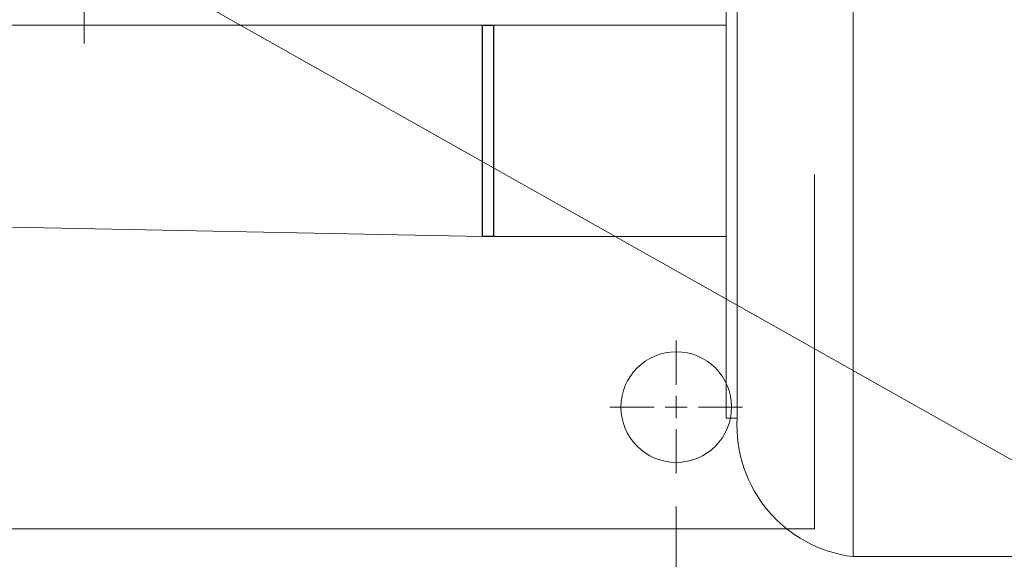
# Model space of a CAD drawing. Units: inches. Extents: x -7.8 to 7.8, y -5.2 to 5.2.
# Drawn here: x 0.4 to 1.3, y 1.8 to 2.3 of the extents above; entities that cross this region are included whole.
import ezdxf
from ezdxf.lldxf.tags import DXFTag

# ---------------------------------------------------------------- set-up
doc = ezdxf.new("R2010")
doc.units = ezdxf.units.IN
doc.header["$MEASUREMENT"] = 0
doc.layers.add('CN', color=7, linetype='Continuous')
doc.layers.add('HIDE', color=7, linetype='Continuous')
tags = doc.linetypes.add('New Line121', pattern=[0.3, 0.2, -0.1]).pattern_tags.tags
tags[6:7] = [DXFTag(74, 4), DXFTag(75, 0), DXFTag(340, '0'), DXFTag(46, 1.0), DXFTag(50, 0.0), DXFTag(44, 0.0), DXFTag(45, 0.0)]
tags[4:5] = [DXFTag(74, 4), DXFTag(75, 0), DXFTag(340, '0'), DXFTag(46, 1.0), DXFTag(50, 0.0), DXFTag(44, 0.0), DXFTag(45, 0.0)]
tags = doc.linetypes.add('New Line122', pattern=[0.3, 0.2, -0.1]).pattern_tags.tags
tags[6:7] = [DXFTag(74, 4), DXFTag(75, 0), DXFTag(340, '0'), DXFTag(46, 1.0), DXFTag(50, 0.0), DXFTag(44, 0.0), DXFTag(45, 0.0)]
tags[4:5] = [DXFTag(74, 4), DXFTag(75, 0), DXFTag(340, '0'), DXFTag(46, 1.0), DXFTag(50, 0.0), DXFTag(44, 0.0), DXFTag(45, 0.0)]
tags = doc.linetypes.add('New Line51', pattern=[1.8, 1.2, -0.2, 0.2, -0.2]).pattern_tags.tags
tags[10:11] = [DXFTag(74, 4), DXFTag(75, 0), DXFTag(340, '0'), DXFTag(46, 1.0), DXFTag(50, 0.0), DXFTag(44, 0.0), DXFTag(45, 0.0)]
tags[8:9] = [DXFTag(74, 4), DXFTag(75, 0), DXFTag(340, '0'), DXFTag(46, 1.0), DXFTag(50, 0.0), DXFTag(44, 0.0), DXFTag(45, 0.0)]
tags[6:7] = [DXFTag(74, 4), DXFTag(75, 0), DXFTag(340, '0'), DXFTag(46, 1.0), DXFTag(50, 0.0), DXFTag(44, 0.0), DXFTag(45, 0.0)]
tags[4:5] = [DXFTag(74, 4), DXFTag(75, 0), DXFTag(340, '0'), DXFTag(46, 1.0), DXFTag(50, 0.0), DXFTag(44, 0.0), DXFTag(45, 0.0)]
tags = doc.linetypes.add('New Line58', pattern=[1.8, 1.2, -0.2, 0.2, -0.2]).pattern_tags.tags
tags[10:11] = [DXFTag(74, 4), DXFTag(75, 0), DXFTag(340, '0'), DXFTag(46, 1.0), DXFTag(50, 0.0), DXFTag(44, 0.0), DXFTag(45, 0.0)]
tags[8:9] = [DXFTag(74, 4), DXFTag(75, 0), DXFTag(340, '0'), DXFTag(46, 1.0), DXFTag(50, 0.0), DXFTag(44, 0.0), DXFTag(45, 0.0)]
tags[6:7] = [DXFTag(74, 4), DXFTag(75, 0), DXFTag(340, '0'), DXFTag(46, 1.0), DXFTag(50, 0.0), DXFTag(44, 0.0), DXFTag(45, 0.0)]
tags[4:5] = [DXFTag(74, 4), DXFTag(75, 0), DXFTag(340, '0'), DXFTag(46, 1.0), DXFTag(50, 0.0), DXFTag(44, 0.0), DXFTag(45, 0.0)]
tags = doc.linetypes.add('New Line59', pattern=[1.8, 1.2, -0.2, 0.2, -0.2]).pattern_tags.tags
tags[10:11] = [DXFTag(74, 4), DXFTag(75, 0), DXFTag(340, '0'), DXFTag(46, 1.0), DXFTag(50, 0.0), DXFTag(44, 0.0), DXFTag(45, 0.0)]
tags[8:9] = [DXFTag(74, 4), DXFTag(75, 0), DXFTag(340, '0'), DXFTag(46, 1.0), DXFTag(50, 0.0), DXFTag(44, 0.0), DXFTag(45, 0.0)]
tags[6:7] = [DXFTag(74, 4), DXFTag(75, 0), DXFTag(340, '0'), DXFTag(46, 1.0), DXFTag(50, 0.0), DXFTag(44, 0.0), DXFTag(45, 0.0)]
tags[4:5] = [DXFTag(74, 4), DXFTag(75, 0), DXFTag(340, '0'), DXFTag(46, 1.0), DXFTag(50, 0.0), DXFTag(44, 0.0), DXFTag(45, 0.0)]
tags = doc.linetypes.add('New Line60', pattern=[1.8, 1.2, -0.2, 0.2, -0.2]).pattern_tags.tags
tags[10:11] = [DXFTag(74, 4), DXFTag(75, 0), DXFTag(340, '0'), DXFTag(46, 1.0), DXFTag(50, 0.0), DXFTag(44, 0.0), DXFTag(45, 0.0)]
tags[8:9] = [DXFTag(74, 4), DXFTag(75, 0), DXFTag(340, '0'), DXFTag(46, 1.0), DXFTag(50, 0.0), DXFTag(44, 0.0), DXFTag(45, 0.0)]
tags[6:7] = [DXFTag(74, 4), DXFTag(75, 0), DXFTag(340, '0'), DXFTag(46, 1.0), DXFTag(50, 0.0), DXFTag(44, 0.0), DXFTag(45, 0.0)]
tags[4:5] = [DXFTag(74, 4), DXFTag(75, 0), DXFTag(340, '0'), DXFTag(46, 1.0), DXFTag(50, 0.0), DXFTag(44, 0.0), DXFTag(45, 0.0)]
tags = doc.linetypes.add('New Line61', pattern=[1.8, 1.2, -0.2, 0.2, -0.2]).pattern_tags.tags
tags[10:11] = [DXFTag(74, 4), DXFTag(75, 0), DXFTag(340, '0'), DXFTag(46, 1.0), DXFTag(50, 0.0), DXFTag(44, 0.0), DXFTag(45, 0.0)]
tags[8:9] = [DXFTag(74, 4), DXFTag(75, 0), DXFTag(340, '0'), DXFTag(46, 1.0), DXFTag(50, 0.0), DXFTag(44, 0.0), DXFTag(45, 0.0)]
tags[6:7] = [DXFTag(74, 4), DXFTag(75, 0), DXFTag(340, '0'), DXFTag(46, 1.0), DXFTag(50, 0.0), DXFTag(44, 0.0), DXFTag(45, 0.0)]
tags[4:5] = [DXFTag(74, 4), DXFTag(75, 0), DXFTag(340, '0'), DXFTag(46, 1.0), DXFTag(50, 0.0), DXFTag(44, 0.0), DXFTag(45, 0.0)]
tags = doc.linetypes.add('New Line62', pattern=[1.8, 1.2, -0.2, 0.2, -0.2]).pattern_tags.tags
tags[10:11] = [DXFTag(74, 4), DXFTag(75, 0), DXFTag(340, '0'), DXFTag(46, 1.0), DXFTag(50, 0.0), DXFTag(44, 0.0), DXFTag(45, 0.0)]
tags[8:9] = [DXFTag(74, 4), DXFTag(75, 0), DXFTag(340, '0'), DXFTag(46, 1.0), DXFTag(50, 0.0), DXFTag(44, 0.0), DXFTag(45, 0.0)]
tags[6:7] = [DXFTag(74, 4), DXFTag(75, 0), DXFTag(340, '0'), DXFTag(46, 1.0), DXFTag(50, 0.0), DXFTag(44, 0.0), DXFTag(45, 0.0)]
tags[4:5] = [DXFTag(74, 4), DXFTag(75, 0), DXFTag(340, '0'), DXFTag(46, 1.0), DXFTag(50, 0.0), DXFTag(44, 0.0), DXFTag(45, 0.0)]
tags = doc.linetypes.add('New Line63', pattern=[1.8, 1.2, -0.2, 0.2, -0.2]).pattern_tags.tags
tags[10:11] = [DXFTag(74, 4), DXFTag(75, 0), DXFTag(340, '0'), DXFTag(46, 1.0), DXFTag(50, 0.0), DXFTag(44, 0.0), DXFTag(45, 0.0)]
tags[8:9] = [DXFTag(74, 4), DXFTag(75, 0), DXFTag(340, '0'), DXFTag(46, 1.0), DXFTag(50, 0.0), DXFTag(44, 0.0), DXFTag(45, 0.0)]
tags[6:7] = [DXFTag(74, 4), DXFTag(75, 0), DXFTag(340, '0'), DXFTag(46, 1.0), DXFTag(50, 0.0), DXFTag(44, 0.0), DXFTag(45, 0.0)]
tags[4:5] = [DXFTag(74, 4), DXFTag(75, 0), DXFTag(340, '0'), DXFTag(46, 1.0), DXFTag(50, 0.0), DXFTag(44, 0.0), DXFTag(45, 0.0)]

msp = doc.modelspace()

# ---------------------------------------------------------------- linework, layer by layer
at = {"lineweight": 9}
for points in [[(1.14713, 4.08628), (1.14713, 4.08628), (1.14713, 1.80257), (1.14713, 1.80257)], [(1.03394, 1.92572), (1.03394, 1.92572), (1.03394, 2.94442), (1.03394, 2.94442)], [(1.04378, 1.92572), (1.04378, 1.92572), (1.04378, 2.94442), (1.04378, 2.94442)], [(0.03984, 2.27513), (0.03984, 2.27513), (1.03394, 2.27513), (1.03394, 2.27513)], [(0.8174, 2.08716), (0.8174, 2.08716), (0.8174, 2.27513), (0.8174, 2.27513)], [(0.82724, 2.08716), (0.82724, 2.08716), (0.82724, 2.27513), (0.82724, 2.27513)], [(-0.47197, 2.11286), (-0.47197, 2.11286), (0.8174, 2.08716), (0.8174, 2.08716)], [(0.8174, 2.08716), (0.8174, 2.08716), (1.03394, 2.08716), (1.03394, 2.08716)], [(1.04378, 1.92572), (1.04378, 1.92572), (1.03394, 1.92572), (1.03394, 1.92572)], [(1.04378, 1.92572), (1.04378, 1.92572), (1.03394, 1.92572), (1.03394, 1.92572)], [(1.04378, 1.92572), (1.04032, 1.86383), (1.08557, 1.8099), (1.14713, 1.80257)], [(1.08789, 1.8273), (1.08789, 1.8273), (0.04969, 1.8273), (0.04969, 1.8273)], [(1.14713, 1.80257), (1.14713, 1.80257), (1.39811, 1.80257), (1.39811, 1.80257)]]:
    msp.add_open_spline(points, degree=3, dxfattribs=at)
for points, knots in [([(0.46307, 2.35387), (0.46307, 2.35387), (1.91073, 1.53775), (1.91073, 1.53775), (1.91073, 1.53775), (1.91073, 1.53775), (1.9127, 1.53775), (1.9127, 1.53775)], [0, 0, 0, 0, 0.333333, 0.333333, 0.333333, 0.333333, 1, 1, 1, 1]), ([(1.03886, 1.93556), (1.03886, 1.96274), (1.01683, 1.98478), (0.98965, 1.98478), (0.98965, 1.98478), (0.96246, 1.98478), (0.94043, 1.96274), (0.94043, 1.93556), (0.94043, 1.93556), (0.94043, 1.90838), (0.96246, 1.88635), (0.98965, 1.88635), (0.98965, 1.88635), (1.01682, 1.88635), (1.03886, 1.90838), (1.03886, 1.93556)], [0, 0, 0, 0, 0.2, 0.2, 0.2, 0.2, 0.4, 0.4, 0.4, 0.4, 0.6, 0.6, 0.6, 0.6, 1, 1, 1, 1])]:
    msp.add_open_spline(points, degree=3, knots=knots, dxfattribs=at)
msp.add_open_spline([(0.8174, 2.08716), (0.8174, 2.08716), (0.82724, 2.08716), (0.82724, 2.08716), (0.82724, 2.08716), (0.82724, 2.08716), (0.82724, 2.27513), (0.82724, 2.27513), (0.82724, 2.27513), (0.82724, 2.27513), (0.8174, 2.27513), (0.8174, 2.27513), (0.8174, 2.27513), (0.8174, 2.27513), (0.8174, 2.08716), (0.8174, 2.08716)], degree=3, knots=[0, 0, 0, 0, 0.2, 0.2, 0.2, 0.2, 0.4, 0.4, 0.4, 0.4, 0.6, 0.6, 0.6, 0.6, 1, 1, 1, 1])
at = {"lineweight": 0}
for points in [[(0.98965, 1.84698), (0.98965, 1.84698), (0.98965, 1.22516), (0.98965, 1.22516)], [(0.98965, 1.83226), (0.98965, 1.83226), (0.98965, 1.22516), (0.98965, 1.22516)]]:
    msp.add_open_spline(points, degree=3, dxfattribs=at)
at = {"layer": 'CN', "color": 1, "linetype": 'New Line51', "lineweight": 9}
msp.add_open_spline([(0.46307, 2.68638), (0.46307, 2.68638), (0.46307, 2.25885), (0.46307, 2.25885)], degree=3, dxfattribs=at)
at = {"layer": 'CN', "color": 1, "linetype": 'New Line59', "lineweight": 9}
msp.add_open_spline([(0.98965, 1.95525), (0.98965, 1.95525), (0.98965, 1.99462), (0.98965, 1.99462)], degree=3, dxfattribs=at)
at = {"layer": 'CN', "color": 1, "linetype": 'New Line63', "lineweight": 9}
msp.add_open_spline([(0.98965, 1.94541), (0.98965, 1.94541), (0.98965, 1.92572), (0.98965, 1.92572)], degree=3, dxfattribs=at)
at = {"layer": 'CN', "color": 1, "linetype": 'New Line60', "lineweight": 9}
msp.add_open_spline([(0.96996, 1.93556), (0.96996, 1.93556), (0.93059, 1.93556), (0.93059, 1.93556)], degree=3, dxfattribs=at)
at = {"layer": 'CN', "color": 1, "linetype": 'New Line58', "lineweight": 9}
msp.add_open_spline([(0.9798, 1.93556), (0.9798, 1.93556), (0.99949, 1.93556), (0.99949, 1.93556)], degree=3, dxfattribs=at)
at = {"layer": 'CN', "color": 1, "linetype": 'New Line61', "lineweight": 9}
msp.add_open_spline([(1.00933, 1.93556), (1.00933, 1.93556), (1.0487, 1.93556), (1.0487, 1.93556)], degree=3, dxfattribs=at)
at = {"layer": 'CN', "color": 1, "linetype": 'New Line62', "lineweight": 9}
msp.add_open_spline([(0.98965, 1.91588), (0.98965, 1.91588), (0.98965, 1.87651), (0.98965, 1.87651)], degree=3, dxfattribs=at)
at = {"layer": 'HIDE', "linetype": 'New Line121', "lineweight": 9}
msp.add_open_spline([(1.11268, 1.8273), (1.11268, 1.8273), (1.11268, 2.14234), (1.11268, 2.14234)], degree=3, dxfattribs=at)
at = {"layer": 'HIDE', "linetype": 'New Line122', "lineweight": 9}
msp.add_open_spline([(1.11268, 1.8273), (1.11268, 1.8273), (1.08789, 1.8273), (1.08789, 1.8273)], degree=3, dxfattribs=at)

doc.saveas('drawing.dxf')
